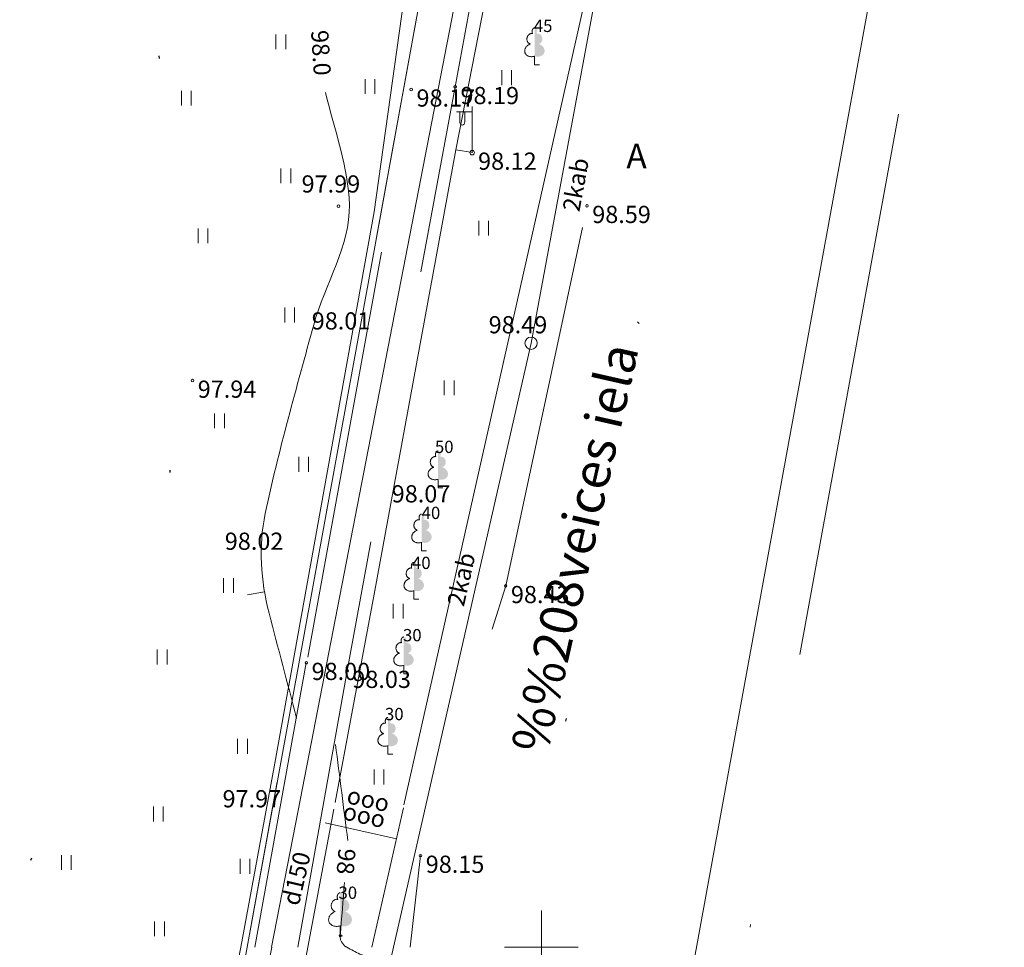
# Model space of a CAD drawing. Units: metres. Extents: x 0 to 553527, y 0 to 336807.
# Drawn here: x 551429 to 551469, y 335000 to 335038 of the extents above; entities that cross this region are included whole.
import ezdxf
from ezdxf.enums import TextEntityAlignment as Align

# ---------------------------------------------------------------- set-up
doc = ezdxf.new("R2010")
doc.units = ezdxf.units.M
doc.header["$MEASUREMENT"] = 0
for name, pattern in [('DGN Style 1', [16.788586987941194, 0.02793442094499366, -16.7606525669962]), ('DGN Style 2', [27.93442094499367, 16.7606525669962, -11.17376837799747]), ('DGN Style 4', [44.72300793293486, 22.34753675599493, -11.17376837799747, 0.02793442094499366, -11.17376837799747])]:
    doc.linetypes.add(name, pattern=pattern)
for name, color, linetype, lineweight in [('Level 1', 7, 'CONTINUOUS', 0), ('Level 18', 7, 'CONTINUOUS', 0), ('Level 23', 7, 'CONTINUOUS', 0), ('Level 25', 7, 'CONTINUOUS', 0), ('Level 29', 7, 'CONTINUOUS', 0), ('Level 30', 7, 'CONTINUOUS', 0), ('Level 32', 7, 'CONTINUOUS', 0), ('Level 37', 7, 'CONTINUOUS', 0), ('Level 43', 7, 'CONTINUOUS', 0), ('Level 44', 7, 'CONTINUOUS', 0), ('Level 45', 7, 'CONTINUOUS', 0), ('Level 46', 7, 'CONTINUOUS', 0), ('Level 56', 7, 'CONTINUOUS', 0), ('Level 58', 7, 'CONTINUOUS', 0), ('Level 61', 7, 'CONTINUOUS', 0), ('Level 9', 7, 'CONTINUOUS', 0)]:
    doc.layers.add(name, color=color, linetype=linetype, lineweight=lineweight)
doc.styles.add('Style-font001', font='font001.shx')
doc.styles.add('Style-font002', font='font002.shx')
doc.linetypes.add('apg_el_kab', pattern='A,2,-0.45,[19,dgnlstyle-jaun500.shx,S=0.0012,R=0,X=0,Y=0],-0.45,2', length=4.9)
doc.linetypes.add('el_kab_6_20kv', pattern='A,2,-0.45,[19,dgnlstyle-jaun500.shx,S=0.0012,R=0,X=0,Y=0],-0.5,[19,dgnlstyle-jaun500.shx,S=0.0012,R=0,X=0,Y=0],-0.45,2', length=5.4)
doc.linetypes.add('tel_kan', pattern='A,5,-0.5,[32,dgnlstyle-jaun500.shx,S=0.005904,R=0,X=0,Y=0],-0.5,5', length=11)
doc.linetypes.add('udensvads', pattern='A,7.5,-0.5,[74,dgnlstyle-jaun500.shx,S=0.007104,R=0,X=0,Y=0],-0.5,7.5', length=16)

# ---------------------------------------------------------------- blocks, each defined once
blk = doc.blocks.new('PKT')
at = {"layer": 'Level 58', "color": 254, "linetype": 'Continuous', "lineweight": 13}
blk.add_circle((1.663155853748322e-05, 9.1761932708323e-05), 0.05342884173628483, dxfattribs=at)
blk = doc.blocks.new('ELKST')
at = {"layer": 'Level 18', "color": 30, "linetype": 'Continuous', "lineweight": 13}
blk.add_circle((0.0003068281803280115, 0.000120447191875428), 0.25, dxfattribs=at)
blk = doc.blocks.new('APLAMP')
at = {"layer": 'Level 44', "color": 230, "linetype": 'Continuous', "lineweight": 0}
for p, q in [((-0.009000000078231096, 1.667000000015832), (-0.643999999971129, 1.662000000011176)), ((-0.5090000000782311, 1.663000000000466), (-0.5090000000782311, 1.271000000007916)), ((-0.2989999999990687, 1.665000000037253), (-0.2989999999990687, 1.271000000007916)), ((0, 0), (-0.001999999978579581, 1.883000000030734))]:
    blk.add_line(p, q, dxfattribs=at)
blk.add_circle((-0.000478195259347558, 0.0004551688325591385), 0.09070832376358853, dxfattribs=at)
at = {"layer": 'Level 44', "color": 230, "linetype": 'Continuous', "lineweight": 0, "extrusion": (0, 0, -1)}
blk.add_ellipse((-0.4039999999804422, 1.271000000007916), major_axis=(0, -0.1508683379660174), ratio=0.6959710792575373, start_param=4.71238898038469, end_param=7.853981633974483, dxfattribs=at)
blk = doc.blocks.new('LAPUKO_1')
at = {"layer": 'Level 1', "linetype": 'Continuous', "lineweight": 0}
h = blk.add_hatch(color=3, dxfattribs=at)
edge = h.paths.add_edge_path()
edge.add_ellipse((0.0004004397196695209, 1.350068431172986), major_axis=(-2.75410667655027e-17, -0.1499315361192787), ratio=0.7071067811865476, start_angle=57.04944999999998, end_angle=180, ccw=False)
edge.add_line((0.08936408685985953, 1.268518419004977), (0.09035936091095209, 1.267606086214073))
edge.add_ellipse((0.1290916748112068, 1.055203076801263), major_axis=(0.03873231390928331, -0.2124030094272178), ratio=0.86132284597957, start_angle=0, end_angle=180, ccw=False)
edge.add_ellipse((0.09035936137661338, 0.5929141737287864), major_axis=(-0.3068173883848489, 0.09511338992961674), ratio=0.8144450187643258, start_angle=90, end_angle=270, ccw=False)
edge.add_line((0.01289473474025726, 0.3430282800691202), (0.01099999994039536, 0.3439999999827705))
edge.add_line((0.01099999994039536, 0.3439999999827705), (0, 0.3439999999827705))
edge.add_line((0, 0.3439999999827705), (0, 1.49900000001071))
edge.add_line((0, 1.49900000001071), (-0.001000000047497451, 1.5))
edge.add_line((-0.001000000047497451, 1.5), (0.0004004397196695209, 1.499999967287295))
at = {"layer": 'Level 1', "color": 3, "linetype": 'Continuous', "lineweight": 0}
for p, q in [((0, 0), (0, 0.3439999999827705)), ((0, 0.3439999999827705), (0.01099999994039536, 0.3439999999827705)), ((0, 0.271999999997206), (0, 0.2960000000311993)), ((0, 0), (0.1999999999534339, 0))]:
    blk.add_line(p, q, dxfattribs=at)
blk.add_rational_spline([(-0.01209385541733354, 0.3430282800691202), (-0.3189112438121811, 0.2479148901766166), (-0.3963758704485372, 0.4978007838362828), (-0.4738404972013086, 0.747686677495949), (-0.1670231088064611, 0.8428000673884526), (-0.3499706740258262, 0.8761610941728577), (-0.3112383602419868, 1.088564103643876), (-0.2725060462253168, 1.300967113114893), (-0.0895584817044437, 1.267606086214073), (-0.1228531757369637, 1.343332893098705), (-0.09274780785199255, 1.421666430193), (-0.06264244008343667, 1.499999967287295), (0.0004004397196695209, 1.499999967287295)], [1, 0.7071067811865476, 1, 0.7071067811865476, 1, 0.7071067811865476, 1, 0.7071067811865476, 1, 0.8595167113278297, 1, 0.8595167113278297, 1], degree=2, knots=[0, 0, 0, 0.1666666666666667, 0.1666666666666667, 0.3333333333333333, 0.3333333333333333, 0.5, 0.5, 0.6666666666666666, 0.6666666666666666, 0.8333333333333333, 0.8333333333333333, 1, 1, 1], dxfattribs=at)
blk = doc.blocks.new('PKT_2')
at = {"layer": 'Level 58', "color": 254, "linetype": 'Continuous', "lineweight": 13}
blk.add_circle((0, 0), 0.05, dxfattribs=at)
blk = doc.blocks.new('LAPUKO_6')
at = {"layer": 'Level 1', "linetype": 'Continuous', "lineweight": 0}
h = blk.add_hatch(color=3, dxfattribs=at)
edge = h.paths.add_edge_path()
edge.add_ellipse((7.007131353020668e-05, 1.575818712066393), major_axis=(-3.214650459888724e-17, -0.1750032), ratio=0.7071067811865477, start_angle=57.04944999999998, end_angle=180, ccw=False)
edge.add_line((0.1039102863287553, 1.480631845770404), (0.1050719908671454, 1.479566952039022))
edge.add_ellipse((0.150281151290983, 1.231645752093755), major_axis=(0.04520916048066498, -0.2479211999123492), ratio=0.8613228459795701, start_angle=0, end_angle=180, ccw=False)
edge.add_ellipse((0.1050719913328066, 0.6920525520690717), major_axis=(-0.3581236221062583, 0.1110183223047123), ratio=0.814445018764326, start_angle=90, end_angle=270, ccw=False)
edge.add_line((0.01465367176569998, 0.4003805519896559), (0.01299999991897494, 0.4009999999543652))
edge.add_line((0.01299999991897494, 0.4009999999543652), (0, 0.4009999999543652))
edge.add_line((0, 0.4009999999543652), (0, 1.75))
edge.add_line((0, 1.75), (-0.001000000047497451, 1.75099999998929))
edge.add_line((-0.001000000047497451, 1.75099999998929), (7.007131353020668e-05, 1.750821912079118))
at = {"layer": 'Level 1', "color": 3, "linetype": 'Continuous', "lineweight": 0}
for p, q in [((0, 0), (0, 0.4009999999543652)), ((0, 0.4009999999543652), (0.01299999991897494, 0.4009999999543652)), ((0, 0.3179999999701977), (0, 0.3449999999720603)), ((0, 0), (0.08899999991990626, 0))]:
    blk.add_line(p, q, dxfattribs=at)
blk.add_rational_spline([(-0.01451352925505489, 0.4003805519896559), (-0.3726371512748301, 0.2893622296396643), (-0.4630554708419368, 0.5810342297772877), (-0.5534737904090434, 0.8727062299149111), (-0.1953501683892682, 0.9837245522066951), (-0.40889036282897, 1.02266423497349), (-0.3636812021723017, 1.27058543486055), (-0.3184720417484641, 1.518506634805817), (-0.1049318483565003, 1.479566952039022), (-0.1043509960873052, 1.480099398875609), (-0.1037701437016949, 1.480631845770404), (-0.1437941059703007, 1.5679568524356), (-0.108654496143572, 1.659389382170048), (-0.07351488608401269, 1.750821912079118), (7.007131353020668e-05, 1.750821912079118)], [1, 0.7071067811865476, 1, 0.7071067811865476, 1, 0.7071067811865476, 1, 0.7071067811865476, 1, 1, 1, 0.8595167113278297, 1, 0.8595167113278297, 1], degree=2, knots=[0, 0, 0, 0.125, 0.125, 0.25, 0.25, 0.375, 0.375, 0.5, 0.5, 0.75, 0.75, 0.875, 0.875, 1, 1, 1], dxfattribs=at)
blk = doc.blocks.new('PKT_9')
at = {"layer": 'Level 58', "color": 254, "linetype": 'Continuous', "lineweight": 13}
blk.add_circle((0, 0), 0.05, dxfattribs=at)
blk = doc.blocks.new('PKT_8')
at = {"layer": 'Level 58', "color": 254, "linetype": 'Continuous', "lineweight": 13}
blk.add_circle((1.663155853748322e-05, 9.1761932708323e-05), 0.05342884173628483, dxfattribs=at)
blk = doc.blocks.new('KRUSTS_2')
at = {"layer": 'Level 30', "color": 7, "linetype": 'Continuous', "lineweight": 0}
for p, q in [((0, 1.5), (0, 0)), ((-1.5, 0), (0, 0)), ((0, 0), (0, -1.5)), ((0, 0), (1.5, 0))]:
    blk.add_line(p, q, dxfattribs=at)

msp = doc.modelspace()

# ---------------------------------------------------------------- linework, layer by layer
at = {"layer": 'Level 18', "color": 30, "linetype": 'Continuous', "lineweight": 0}
for p, q in [((551449.578, 335024.583), (551455.1553333537, 335054.613)), ((551440.751, 334985.868), (551449.578, 335024.583))]:
    msp.add_line(p, q, dxfattribs=at)
at = {"layer": 'Level 23', "color": 92, "linetype": 'Continuous', "lineweight": 0}
for p, q in [((551439.1900673723, 335036.544021355), (551439.1900673723, 335037.144021355)), ((551439.5900673723, 335036.544021355), (551439.5900673723, 335037.144021355)), ((551448.3822902903, 335035.0898843962), (551448.3822902903, 335035.6898843963)), ((551448.7822902903, 335035.0898843962), (551448.7822902903, 335035.6898843963)), ((551442.8254097693, 335034.7263501566), (551442.8254097693, 335035.3263501566)), ((551443.2254097693, 335034.7263501566), (551443.2254097693, 335035.3263501566)), ((551435.3469911242, 335034.2589489912), (551435.3469911242, 335034.8589489912)), ((551435.7469911241, 335034.2589489912), (551435.7469911241, 335034.8589489912)), ((551439.3978012236, 335031.0910077596), (551439.3978012236, 335031.6910077597)), ((551439.7978012236, 335031.0910077596), (551439.7978012236, 335031.6910077597)), ((551436.0221261409, 335028.6501350074), (551436.0221261409, 335029.2501350074)), ((551436.4221261408, 335028.6501350074), (551436.4221261408, 335029.2501350074)), ((551447.4474879598, 335028.9617357843), (551447.4474879598, 335029.5617357842)), ((551447.8474879598, 335028.9617357843), (551447.8474879598, 335029.5617357842)), ((551439.553601612, 335025.4302603129), (551439.553601612, 335026.0302603129)), ((551439.953601612, 335025.4302603129), (551439.953601612, 335026.0302603129)), ((551446.0452844638, 335022.4700529325), (551446.0452844638, 335023.0700529325)), ((551446.4452844638, 335022.4700529325), (551446.4452844638, 335023.0700529325)), ((551436.6972611574, 335021.1197828994), (551436.6972611574, 335021.7197828994)), ((551437.0972611574, 335021.1197828994), (551437.0972611574, 335021.7197828994)), ((551440.124869703, 335019.3540451638), (551440.124869703, 335019.9540451638)), ((551440.524869703, 335019.3540451638), (551440.524869703, 335019.9540451638)), ((551437.060795397, 335014.4203661965), (551437.060795397, 335015.0203661965)), ((551437.460795397, 335014.4203661965), (551437.460795397, 335015.0203661965)), ((551443.9679459512, 335013.3816969401), (551443.9679459512, 335013.9816969401)), ((551444.3679459511, 335013.3816969401), (551444.3679459511, 335013.9816969401)), ((551434.3602553307, 335011.5120922789), (551434.3602553307, 335012.1120922788)), ((551434.7602553307, 335011.5120922789), (551434.7602553307, 335012.1120922788)), ((551437.6320634879, 335007.8767498819), (551437.6320634879, 335008.4767498819)), ((551438.0320634879, 335007.8767498819), (551438.0320634879, 335008.4767498819)), ((551443.1889440089, 335006.6303467744), (551443.1889440089, 335007.2303467743)), ((551443.5889440089, 335006.6303467744), (551443.5889440089, 335007.2303467743)), ((551434.2044549423, 335005.1242763528), (551434.2044549423, 335005.7242763528)), ((551434.6044549423, 335005.1242763528), (551434.6044549423, 335005.7242763528)), ((551430.4652456196, 335003.1508047658), (551430.4652456196, 335003.7508047658)), ((551430.8652456197, 335003.1508047658), (551430.8652456197, 335003.7508047658)), ((551437.7359304136, 335002.9950043774), (551437.7359304136, 335003.5950043774)), ((551438.1359304136, 335002.9950043774), (551438.1359304136, 335003.5950043774)), ((551434.256388405, 335000.4502646995), (551434.256388405, 335001.0502646995)), ((551434.656388405, 335000.4502646995), (551434.656388405, 335001.0502646995))]:
    msp.add_line(p, q, dxfattribs=at)
at = {"layer": 'Level 25', "color": 214, "linetype": 'DGN Style 1', "lineweight": 30, "flags": 128}
msp.add_lwpolyline([(551075.635706816, 335598.6220859199), (551075.2023495659, 335595.0933197407), (551071.2402261371, 335596.8473848004), (551065.2351328145, 335592.0804550495), (551065.7923064213, 335589.5215836682), (551069.0734398862, 335587.6643383108), (551069.3829807792, 335587.1690728821), (551047.9394283516, 335572.3161728295), (551043.6118596207, 335566.4206444136), (551048.629330613, 335555.6330817803), (551051.7652499831, 335548.9222143283), (551055.9046635516, 335540.956979128), (551061.2984448682, 335525.6536926018), (551062.4900942289, 335522.9568019434), (551062.6155310037, 335521.5769974206), (551068.5110594195, 335507.9043889667), (551071.7724155645, 335499.1865331177), (551075.8491107458, 335498.2457573066), (551075.9745475206, 335492.3502288908), (551078.8595933411, 335485.5139246639), (551081.1174552876, 335482.1271317442), (551083.3753172341, 335475.5417010668), (551079.4867772151, 335467.9527761911), (551071.3961052401, 335456.2244377467), (551067.5702836087, 335444.6215360773), (551069.8908639426, 335437.9733870125), (551075.7863923584, 335424.4889337209), (551074.3758356132, 335420.9737990909), (551084.593813738, 335400.5854857467), (551092.0444135489, 335385.8555642817), (551103.1774937258, 335364.7027119452), (551100.8652386122, 335358.1085029173), (551090.5885492179, 335355.1967742557), (551095.7935579399, 335346.6867741476), (551099.3685060219, 335344.1780386515), (551100.2465634454, 335342.8609525161), (551101.8145231305, 335342.2337686421), (551104.5114137889, 335338.4706653979), (551110.8850107718, 335333.8583705826), (551108.5727556582, 335329.947519341), (551109.6575173165, 335328.7771186045), (551111.3988452415, 335328.8056649638), (551112.1981433056, 335325.9510290209), (551111.1357720932, 335325.4355553205), (551111.3417525227, 335325.2754318479), (551113.0830804479, 335325.2944627542), (551113.6254612769, 335323.4389493912), (551110.2396931715, 335322.2579622541), (551107.5450867187, 335320.955416121), (551106.2319541851, 335320.0704789787), (551104.6007287705, 335317.3746000971), (551103.9774229701, 335315.5691626063), (551102.4963818003, 335314.5316444541), (551101.835814833, 335312.6484255273), (551101.5218048869, 335309.1848005839), (551099.466467008, 335305.331042061), (551100.2372187126, 335302.8475087908), (551099.8946623994, 335302.3336743211), (551102.1212784348, 335301.1347272251), (551101.0079704172, 335290.9436769091), (551102.8920301393, 335283.4930770983), (551101.6930830434, 335279.2967622624), (551102.3794283748, 335273.0620825979), (551102.1299437025, 335272.188886245), (551100.1340663244, 335272.0017727407), (551099.9569453091, 335270.574238926), (551102.8783977192, 335268.1347603208), (551104.1769157227, 335263.5849108387), (551103.4058646093, 335259.5997742568), (551104.866817984, 335245.0829865548), (551102.7207519829, 335238.2756437638), (551104.1766163139, 335233.5654944582), (551105.2739544745, 335222.0291418362), (551116.6600470546, 335218.6492664343), (551117.7124860907, 335206.824804325), (551110.7168619108, 335201.624517324), (551108.6298483846, 335198.4534723613), (551111.5835764109, 335187.8189935003), (551118.2696596977, 335183.5473291781), (551122.0460585912, 335179.1518484987), (551118.7649251263, 335173.2086633547), (551129.0098384928, 335170.5592969817), (551138.4617287249, 335168.4300250064), (551143.1876738409, 335168.793559246), (551144.7456777253, 335166.7681541963), (551158.6119122965, 335164.967794152), (551162.8358339387, 335164.8639272265), (551165.0516616855, 335163.5569350789), (551172.0107457025, 335162.6221327483), (551175.6980215622, 335162.8298665996), (551179.2814304964, 335161.4276631036), (551198.3894464141, 335159.6089278899), (551215.5309875403, 335155.9746495081), (551221.6072026895, 335155.9227160453), (551232.0458287149, 335153.222175979), (551242.4844547404, 335151.7680390202), (551249.028071055, 335150.9371036152), (551263.3097733287, 335147.9768962348), (551303.6620739349, 335141.8487476229), (551318.5669777625, 335139.6675421846), (551321.2155843659, 335141.5890803088), (551322.3581205478, 335141.3294129947), (551328.2266018457, 335138.3172721515), (551333.8354158297, 335138.8885402425), (551339.4442298135, 335137.4344032837), (551351.4927931863, 335135.8244659365), (551364.1126246501, 335133.6432604984), (551368.0076343612, 335133.9029278124), (551371.2794425184, 335133.9029278124), (551390.2351564454, 335130.0079181014), (551394.8572346359, 335128.0863799772), (551406.1267960664, 335126.8919103325), (551406.230662992, 335125.645507225), (551408.1522011161, 335125.3339064482), (551409.1908703725, 335127.4112449607), (551424.6151088281, 335126.7880434069), (551450.9973079375, 335121.8024309766), (551452.0879106574, 335124.5981823911), (551457.5928577158, 335123.8711139117), (551462.3707362945, 335122.9363115811), (551467.4890000001, 335123.63), (551472.3826307454, 335123.2594877345), (551470.8564833186, 335118.513796421), (551471.0446384808, 335115.858718021), (551470.1665810571, 335110.2767815421), (551470.5428913815, 335104.7575634507), (551470.020238153, 335101.8620645655), (551468.0341558853, 335094.1895151733), (551465.6508571642, 335081.3949641431), (551466.4661962003, 335078.57263671), (551464.7100813531, 335071.9872060327), (551463.5184319924, 335064.8373098688), (551463.1212155389, 335063.6352074436), (551462.4731255359, 335061.0846596892), (551460.9678842381, 335058.4922996765), (551460.6961045595, 335054.833727078), (551459.3163000366, 335052.8267386811), (551457.2465932522, 335044.547911544), (551456.0549438916, 335040.7220899123), (551454.3615474316, 335039.4677221644), (551455.051449693, 335032.8822914871), (551454.4869842065, 335029.2446250176), (551453.3015890766, 335026.2013059594), (551454.6751393686, 335024.5407459625), (551450.5984441874, 335007.6067813637), (551449.1559212771, 335002.0248448848), (551449.0316935595, 334998.8779839414), (551449.3724833417, 334994.7985297723), (551448.9515077273, 334990.2880767612), (551447.2116512677, 334986.4079664215), (551446.6461650771, 334984.7151614854), (551446.5258863302, 334983.1114448592), (551446.0247248845, 334981.4676353174), (551443.6367031857, 334974.9932199142), (551442.5566876805, 334974.3912357047), (551441.8550616566, 334971.8252891028), (551440.9329245966, 334970.0411543563), (551438.3669779947, 334970.522269344), (551434.9815657241, 334966.4635192274), (551432.5334587685, 334965.0997025031), (551431.9521114915, 334963.6363110818), (551418.2984746749, 334948.0870317183), (551415.977894341, 334945.703732997), (551407.1973201046, 334938.9301471575), (551395.9707287595, 334929.6478258219), (551394.3400506871, 334928.8324867857), (551394.8417977863, 334927.640837425), (551396.4097574713, 334927.3272454879), (551395.0926713358, 334925.3202570911), (551392.3957806776, 334925.0066651541), (551390.451510668, 334925.0693835415), (551387.942775172, 334923.6895790186), (551384.7441374145, 334920.6163780359), (551373.7057012315, 334912.5884244483), (551372.3258967088, 334909.9542521774), (551368.6882302393, 334907.0692063568), (551359.7822192281, 334900.7346492291), (551354.7020298485, 334896.9715459849), (551351.9066053892, 334894.5161244945), (551344.5416510893, 334889.9052743376), (551340.0259271964, 334888.2955023941), (551339.5868984846, 334887.4592572288), (551336.9736323429, 334885.5986117359), (551334.5903336215, 334883.0689701106), (551333.7540884562, 334882.1491004287), (551328.1930581065, 334878.3650910554), (551316.8201238574, 334869.9399210143), (551312.9943022258, 334866.7412832567), (551303.6492625027, 334860.1558525794), (551291.6073321212, 334850.8735312438), (551282.3877291731, 334845.291594765), (551281.0079246502, 334843.0337328185), (551277.3075397934, 334839.5215031239), (551270.7384976484, 334836.5217220013), (551269.6760353836, 334835.6430189332), (551267.8117148057, 334833.083754484), (551265.704638124, 334830.9918024371), (551257.1670456997, 334825.0351016665), (551254.1644548418, 334821.8349178763), (551247.8298977141, 334815.8139526857), (551245.1330070557, 334812.8661884777), (551238.7042580409, 334805.3294336228), (551234.9726282965, 334800.4479477719), (551234.3942696082, 334799.4357750216), (551226.6310827719, 334789.9739770757), (551222.9477421889, 334784.7818143503), (551219.359426238, 334782.7370756519), (551216.9338048409, 334779.6098282309), (551215.718083364, 334777.1794260454), (551208.7563423621, 334767.5207943854), (551208.4140602645, 334766.3691428364), (551207.5214123968, 334762.5572111977), (551205.8449347267, 334760.9452134381), (551204.2544302706, 334760.7517737069), (551201.3459854344, 334757.3714402152), (551195.3437697615, 334749.73058284), (551184.3382644146, 334735.8183411083), (551180.6296697166, 334731.107423519), (551178.4006428593, 334727.5691816097), (551168.7220737675, 334714.9299320527), (551161.4652560342, 334706.5104197655), (551159.6009354563, 334704.1248912841), (551159.8014000345, 334703.6437762963), (551158.598612564, 334701.9698970676), (551157.6163361305, 334697.3592117673), (551158.2778692388, 334694.0515462259), (551159.2000062988, 334692.187225648), (551161.0643268768, 334689.1301408295), (551158.8391700579, 334682.1439502768), (551150.9007727586, 334678.0143799646), (551150.1791002768, 334677.1624055069), (551140.1358249057, 334662.0072833899), (551130.3932464019, 334649.7388511999), (551122.0940128616, 334642.1612901413), (551113.9250245965, 334629.4921150641), (551102.3081589866, 334613.8957846056), (551095.5725491568, 334606.2580841735), (551089.3781936882, 334598.4399656211), (551088.4111605495, 334594.9690365706), (551095.2357765099, 334590.1162942663), (551102.5583947665, 334583.2610771749), (551107.2324064198, 334584.5074802824), (551115.8014277841, 334581.7030732905), (551119.886557797, 334578.3607391344), (551099.6836697162, 334568.2090391536), (551080.4573362375, 334559.3009298888), (551075.7191529854, 334557.0036289181), (551067.6071742929, 334552.1529329495), (551059.5055540941, 334548.5695240154), (551054.352811386, 334546.2471931555), (551037.9693747833, 334538.4575223781), (551015.4044574992, 334524.5366268599), (550994.2467065491, 334510.2639397582), (550979.4212041018, 334500.4640313609), (550968.6161768945, 334492.624104643), (550951.9814605893, 334480.5626789232), (550932.0801081517, 334465.837688357), (550900.8139741911, 334439.4533195949), (550872.0745151958, 334415.7325156794), (550850.0624132572, 334394.7757884912), (550815.8381177774, 334358.0386959864), (550792.9214089098, 334330.19690495), (550776.7389960692, 334307.2801960824), (550758.4049487876, 334280.0414763318), (550749.8520679021, 334265.4672535872), (550732.51376843, 334235.5649689902), (550706.0791437273, 334184.1531418596), (550692.0074803876, 334152.4918993452), (550670.2717861219, 334097.285748707), (550662.9344188089, 334074.0298854616), (550656.9037059491, 334051.8688132386), (550648.1213020649, 334011.8886178546), (550642.7569051345, 334002.4802909305), (550640.0428379113, 333996.2964362734), (550623.910681011, 333942.0200205344), (550618.4830394372, 333929.1544997666), (550583.9069523739, 333819.9985970025), (550581.092619706, 333813.9678841426), (550579.283405848, 333808.2839783382), (550569.6171993734, 333807.6088433216), (550564.4503485728, 333791.9989967215), (550552.97507516, 333749.0314545861), (550552.3135420518, 333746.7060654783), (550551.2310333292, 333743.2380282743), (550532.2269913094, 333723.2617330499), (550504.8435299175, 333713.1382718474), (550489.989104668, 333710.6725575346), (550486.6814391266, 333709.7704669324), (550482.5518688147, 333708.9485621616), (550480.6073624055, 333709.3494913181), (550478.9095060397, 333709.1215119931), (550478.7856896825, 333708.0071647786), (550476.2474543606, 333706.026103064), (550477.671342468, 333694.7588145619), (550464.8563495014, 333695.1302636334), (550454.1462346066, 333696.1827026693), (550443.3123033547, 333695.0064472762), (550441.4550579973, 333695.8112535978), (550436.3166791749, 333703.9831331708), (550432.1630604303, 333705.9935715772), (550424.3970946585, 333703.3355539698), (550418.4833895996, 333701.691744428), (550404.771612446, 333698.0232426457), (550392.0822046417, 333691.5883296833), (550382.6603694631, 333687.1981554193), (550380.6021443198, 333684.6354922284), (550377.5869367956, 333684.4440504808), (550353.1521014125, 333670.8270722593), (550343.6499625322, 333663.8239855932), (550340.0215536655, 333662.9419414488), (550326.6222235411, 333655.3983489582), (550304.796224725, 333642.0393324414), (550296.7612976753, 333634.9771327804), (550290.8676390742, 333633.41350907), (550255.2851764316, 333611.8836133642), (550249.2712390835, 333608.6862033408), (550237.7846187488, 333602.6722659928), (550213.0071968748, 333597.8611161143), (550197.1304022761, 333593.8919174646), (550194.6045485898, 333601.1086422823), (550189.372423097, 333607.7841127386), (550180.5920745688, 333621.9469351932), (550180.5920745688, 333630.9678412153), (550190.5752105666, 333621.8867958197), (550199.6562559621, 333624.3525101324), (550211.5638519113, 333623.9916738915), (550224.1931203421, 333628.4419875291), (550226.7189740284, 333630.8475624683), (550232.0713782683, 333634.6964823711), (550236.7622493997, 333641.1313953335), (550246.2642704096, 333646.1831027059), (550258.7732600935, 333649.1299320064), (550258.2921451058, 333659.8948798594), (550273.0864309819, 333661.9997579312), (550294.0167095055, 333670.2512385551), (550309.6845787667, 333670.9949665263), (550321.587, 333675.931), (550326.1457578639, 333681.1344578681), (550333.0376370642, 333683.4648055114), (550338.6864764305, 333679.9320046779), (550341.4169722073, 333677.6637273355), (550347.1188866536, 333681.1840397328), (550357.8285694396, 333685.6959894251), (550365.8608315293, 333690.6045940355), (550368.2407610372, 333692.2407955722), (550368.5878340905, 333695.265289322), (550369.351, 333696.675), (550372.897, 333698.02), (550374.883, 333703.382002), (550379.446262471, 333704.1404431125), (550379.8759719656, 333704.975071169), (550380.3056814601, 333704.8759074396), (550383.9416848752, 333704.8593801513), (550393.1804390069, 333709.0738386552), (550398.6840259943, 333708.8259293314), (550398.9119071054, 333713.427508509), (550411.843339346, 333715.6087139472), (550434.5901960583, 333718.9843890301), (550450.2491653357, 333724.6177532547), (550484.7581432024, 333719.0645844025), (550484.7085613376, 333723.8244434187), (550485.3896411182, 333724.7762134362), (550490.515, 333723.659), (550503.3017606192, 333729.1792848118), (550505.6035187717, 333734.1108501754), (550506.1279269102, 333736.1951186738), (550502.3101233244, 333742.2193152411), (550503.1530150252, 333745.5908820442), (550533.645861847, 333784.9836735888), (550542.1243607193, 333804.3206008416), (550547.380038383, 333824.9466565779), (550551.1978419686, 333830.9460622129), (550559.0317765994, 333845.0273118021), (550573.2248967219, 333848.9620849351), (550581.280673611, 333875.9656255455), (550582.5035075383, 333877.4791331114), (550586.3273764249, 333892.5557228), (550589.5398142354, 333905.6243599002), (550592.606922283, 333908.0299348395), (550604.339242961, 333949.1085571658), (550605.5368875813, 333958.6672873098), (550610.889291821, 333975.9272874987), (550613.0543092664, 333980.4377405097), (550619.9502907587, 334005.5759986244), (550620.3311734574, 334006.6384608892), (550622.115308204, 334013.9754644538), (550620.6920096983, 334014.1959754899), (550620.9526136501, 334015.3787165016), (550623.0574917219, 334018.9469859949), (550625.0019981312, 334024.9007839694), (550624.4807902277, 334025.2215272947), (550622.7968877702, 334025.6825958246), (550623.2178633845, 334027.2261730773), (550625.3026949986, 334029.1706794865), (550627.4677124437, 334034.1321777987), (550631.1963535995, 334039.5146517251), (550637.0795290956, 334060.3408245386), (550645.2857229353, 334083.6337901299), (550669.8172394097, 334128.2322715883), (550686.9393591707, 334174.5184414916), (550710.2705992847, 334222.4980078549), (550716.868983045, 334237.9102343169), (550729.6505809922, 334261.8224367565), (550788.5431467635, 334347.8093458858), (550810.1039699778, 334373.9752406366), (550859.0886347444, 334424.601144171), (550899.5158663196, 334463.7189013552), (550922.6967690272, 334485.289736944), (550921.5716470672, 334490.0313223464), (550925.8712202711, 334495.7774809273), (550927.966, 334503.959), (550942.3864033254, 334513.7794322856), (550992.4141476139, 334546.6490666856), (551022.7924405312, 334566.8610790367), (551038.6456131976, 334577.453184917), (551047.3704349502, 334583.0619989009), (551052.0857944156, 334586.3096157721), (551062.292257909, 334592.7790670415), (551071.003, 334599.516), (551068.2391246071, 334601.9478140507), (551075.325626752, 334614.3668763663), (551080.076637257, 334620.6815105818), (551081.8607720035, 334622.7863886536), (551082.702, 334623.549), (551085.9396866661, 334623.7345558611), (551086.6148216827, 334622.3842858279), (551093.5278104589, 334632.22827029), (551094.6103191816, 334637.8613249392), (551099.4816084334, 334643.3841240705), (551100.2433738308, 334644.2761914438), (551106.2172182632, 334648.9770858042), (551106.3976363837, 334652.5253088396), (551111.68990125, 334661.967190476), (551120.470249778, 334672.7922777025), (551127.0254414874, 334677.8439850748), (551136.5876018709, 334694.0816159145), (551144.8986294777, 334701.9633325127), (551139.8633577107, 334705.9915499264), (551139.479, 334706.799), (551140.2809089938, 334708.1895116428), (551140.403408704, 334708.9544049806), (551140.7171721831, 334711.6924291153), (551136.2668585456, 334714.4588402954), (551135.7857435577, 334716.9846939815), (551139.9954997014, 334726.0657393771), (551160.2023291908, 334741.3411402411), (551169.7043502007, 334754.2109661659), (551174.2148032117, 334758.120025442), (551180.3490193068, 334768.1633008133), (551185.3405873057, 334772.3730569569), (551188.5279741001, 334773.1548688121), (551190.7531309188, 334775.6205831248), (551193.8202389664, 334781.7547992198), (551196.2859532791, 334783.9799560385), (551197.4887407487, 334789.8736146396), (551202.6607268681, 334798.3532663004), (551206.5701726127, 334801.6013611866), (551206.581120782, 334808.9898732946), (551214.3596913064, 334814.5085772657), (551223.8069284952, 334826.2168951994), (551234.0782251351, 334837.5766287728), (551235.890528489, 334838.9937463301), (551237.147, 334840.632), (551248.9079050744, 334852.5388418062), (551253.1332529054, 334855.2696148403), (551264.657, 334861.267), (551291.5467208722, 334878.7596086436), (551295.1550832811, 334877.797378668), (551305.0179405318, 334882.1073671007), (551309.4548898641, 334883.1865347471), (551311.4862642572, 334884.5797635661), (551311.7802789719, 334885.0341499435), (551312.1812081285, 334885.3148003531), (551312.4351299277, 334885.6288615257), (551312.8627876946, 334885.8527136381), (551314.7672011881, 334887.1256637101), (551317.7140304886, 334890.7340261189), (551315.6692917902, 334892.8389041908), (551317.4133336212, 334896.2668484791), (551317.2329155008, 334899.5143746471), (551321.9037401745, 334904.706407224), (551328.7596287513, 334910.6401587407), (551331.2854824375, 334910.8005304034), (551333.7111038344, 334912.9054084751), (551339.0434616164, 334915.9925629804), (551342.8322421457, 334917.5762331487), (551346.4606510124, 334920.0419474614), (551348.0643676384, 334923.8507744485), (551366.778542408, 334932.1414247803), (551368.3884797551, 334934.4784306069), (551374.9320960697, 334941.2817142355), (551386.6171252028, 334947.8772640128), (551403.1102940068, 334968.6008891184), (551409.4666679617, 334974.127290678), (551416.2624171651, 334977.8759782916), (551419.5700827065, 334980.1211815682), (551421.6549143204, 334986.9770701451), (551424.6618829946, 334988.4003686508), (551425.5038342233, 334993.0511468666), (551427.3080154276, 335000.6086614673), (551428.7313139334, 335002.3326568404), (551430.0944730655, 335005.7505778998), (551434.1238110887, 335015.1323201628), (551434.905622944, 335018.6204038247), (551434.3643685826, 335039.4286270489), (551436.3489679076, 335043.2174075782), (551436.8300828952, 335051.2760836246), (551439.1755184612, 335058.0116934544), (551439.536354702, 335062.5221464654), (551444.8486660263, 335065.0981162961), (551445.7307101706, 335066.040299814), (551446.6728936882, 335070.9917748971), (551449.0584221696, 335075.5423208239), (551450.0006056875, 335078.6695682448), (551447.9959599047, 335082.819185015), (551448.1881448244, 335093.7215649494), (551448.6931413685, 335101.9277587893), (551444.1940243089, 335103.4179851406), (551435.1056683165, 335106.4820594466), (551430.8471243659, 335107.209127926), (551429.3929874069, 335108.5593979592), (551423.7841734232, 335108.8190652732), (551419.5775629351, 335107.5726621656), (551408.5676688189, 335108.2218304508), (551394.7014342475, 335109.000832393), (551378.7578611637, 335110.403035889), (551373.5125814195, 335111.9610397734), (551359.2828126086, 335114.4019125256), (551346.8187815334, 335116.6869848894), (551344.2740418555, 335117.9853214597), (551331.861944243, 335120.3742607491), (551327.4038500321, 335124.377673513), (551316.1261050105, 335127.6968790059), (551294.8853187198, 335132.4228241219), (551270.5509345841, 335136.8905866457), (551252.3994300228, 335139.3993007851), (551250.0566599455, 335136.7341311558), (551249.282901021, 335136.1967985694), (551248.6525093897, 335134.6998301548), (551247.6778010223, 335135.175297651), (551239.680047749, 335135.4868984279), (551234.0193003023, 335134.655963023), (551229.6049559631, 335134.344362246), (551225.1906116239, 335136.5775011471), (551205.9232969199, 335138.239371957), (551199.2238802171, 335141.043778949), (551191.6069723376, 335142.1516928223), (551186.2405145136, 335143.8741526723), (551183.3841740589, 335143.5106184326), (551176.6328238931, 335144.4973542261), (551161.8317869911, 335145.068622317), (551149.8351570813, 335150.6774363009), (551146.9268831637, 335153.8453775325), (551145.992080833, 335155.0398471772), (551141.7162257279, 335156.3208725932), (551140.6256230088, 335155.3687591083), (551138.150127948, 335155.472626034), (551133.4068716777, 335156.4420506731), (551130.8621319998, 335156.5978510616), (551118.7270128559, 335158.0260212889), (551110.3137918802, 335158.285688603), (551101.5197255105, 335160.6919390467), (551092.102457587, 335162.630788325), (551091.981279507, 335164.2926591351), (551089.8520075317, 335164.6100302966), (551086.874488997, 335165.3948026237), (551086.3897766775, 335165.6429291682), (551086.8225555343, 335167.9972461491), (551086.9091113056, 335171.0786316094), (551087.5055424077, 335173.8893300732), (551088.7615822225, 335179.8269728343), (551086.5920589061, 335181.1971980868), (551086.528265912, 335181.9760032232), (551089.8520075319, 335182.0279366859), (551090.7348763997, 335180.4006881844), (551091.7562345017, 335180.314132413), (551093.301, 335180.616), (551094.6818195735, 335181.0238897382), (551094.1358863462, 335183.9635879799), (551095.6594171411, 335190.6390584362), (551094.5769084187, 335203.3284662407), (551093.0533776238, 335207.0771538542), (551092.0109618168, 335219.957003008), (551093.1536099127, 335234.2701738963), (551092.1713334793, 335246.4985131706), (551091.7704043228, 335248.422973122), (551091.9909153589, 335251.9912426152), (551090.2669199858, 335252.2217768802), (551092.431937431, 335260.460871047), (551089.6053868774, 335260.581149794), (551088.8837143957, 335266.5950871421), (551091.2892893348, 335268.6398258404), (551091.7704043227, 335270.8048432856), (551088.8837143957, 335271.5866551409), (551087.801205673, 335284.6368991861), (551089.1242718896, 335287.9445647275), (551089.6053868774, 335302.6787112302), (551088.8387856487, 335304.107957811), (551076.0442346185, 335312.3867849482), (551066.15103122, 335316.8114639982), (551057.6677471099, 335325.2440543656), (551058.7339596957, 335337.5995766839), (551053.779207091, 335340.9863696037), (551051.6467819193, 335347.3836451189), (551045.0285595704, 335357.2092925953), (551042.3644605833, 335361.1189719603), (551030.1343750401, 335384.5129304614), (551021.730111128, 335394.736027608), (551015.7718643247, 335416.9383367487), (551015.8973010995, 335428.98026713), (551017.4652607846, 335431.8025945631), (551024.2388466242, 335440.8967607365), (551023.2353524258, 335453.5658749919), (551025.6186511471, 335457.5798517857), (551030.573403752, 335460.9666447054), (551031.6396163378, 335464.2280008504), (551030.238905686, 335476.771678331), (551029.3190360038, 335483.0435170713), (551027.7510763188, 335493.6429245424), (551025.6813695343, 335501.2945678055), (551022.9415288123, 335510.7331083918), (551026.0521209419, 335523.9933296501), (551019.5373005205, 335538.1557528143), (551020.1556607762, 335543.0491776119), (551017.8650581687, 335548.6209136844), (551014.2743838108, 335555.9879869358), (551014.0784678648, 335561.8805300367), (551014.0157494772, 335566.270817155), (551012.5512728401, 335570.268140129), (551014.366, 335570.513), (551018.691994836, 335571.2964871895), (551033.5868541347, 335581.4198331199), (551034.1572271654, 335582.4640513098), (551042.1433822027, 335588.0976955608), (551044.495892989, 335589.5834918468), (551070.1258789221, 335599.9840658487)], close=True, dxfattribs=at)
at = {"layer": 'Level 29', "color": 4, "linetype": 'DGN Style 4', "lineweight": 13}
for p, q in [((551435.238, 334984.75), (551450.789, 335070.014)), ((551452.475, 334967.847), (551469.231, 335059.664))]:
    msp.add_line(p, q, dxfattribs=at)
at = {"layer": 'Level 32', "color": 32, "linetype": 'Continuous', "lineweight": 0}
msp.add_line((551438.038320745, 335014.3429965461), (551438.7284388319, 335014.4602016064), dxfattribs=at)
msp.add_open_spline([(551440.0335409414, 335009.3256270487), (551439.6604013796, 335010.7501051002), (551439.287261818, 335012.1745831518), (551438.9141222563, 335013.5990612034), (551438.5717124986, 335014.9062267648), (551438.4789668642, 335016.331013828), (551438.7583218679, 335017.6498713028), (551439.3051687096, 335020.2315792902), (551440.0381634183, 335022.7903623102), (551440.7317934547, 335025.3360237993), (551441.1770297752, 335026.970066293), (551442.2261538698, 335028.5678071128), (551442.1859304137, 335030.2177693038), (551442.1490762162, 335031.7295248386), (551441.5721422895, 335033.2670609462), (551441.216697636, 335034.7830663768)], degree=3, knots=[0, 0, 0, 0, 0.1688197823261018, 0.1688197823261018, 0.1688197823261018, 0.3237364588468019, 0.3237364588468019, 0.3237364588468019, 0.6269910779157145, 0.6269910779157145, 0.6269910779157145, 0.8216481193527567, 0.8216481193527567, 0.8216481193527567, 1, 1, 1, 1], dxfattribs=at)
at = {"layer": 'Level 32', "color": 32, "linetype": 'Continuous', "lineweight": 13}
msp.add_open_spline([(551442.1189166235, 335004.3497527695), (551441.9528799781, 335005.6526710874), (551441.7868433326, 335006.9555894051), (551441.6208066872, 335008.2585077229)], degree=3, dxfattribs=at)
for points, knots in [([(551442.0849293561, 335000.0000000001), (551442.070106089, 335000.0082788049), (551442.0553258421, 335000.0165966185), (551442.0405544603, 335000.0250050661), (551441.9643605823, 335000.0683775981), (551441.9120503651, 335000.14177681), (551441.8650424208, 335000.2205162816), (551441.8426467318, 335000.2580296156), (551441.8274561261, 335000.2961324106), (551441.8212054812, 335000.3377617725), (551441.8145394648, 335000.3821575137), (551441.8095014023, 335000.4266408678), (551441.813, 335000.471), (551441.8699017393, 335001.1924638406), (551441.9268034841, 335001.9139276811), (551441.9837052218, 335002.635391522)], [0, 0, 0, 0, 0.01856610964132355, 0.01856610964132355, 0.01856610964132355, 0.1143339876458535, 0.1143339876458535, 0.1143339876458535, 0.1599600545100631, 0.1599600545100631, 0.1599600545100631, 0.2086180921167605, 0.2086180921167605, 0.2086180921167605, 1, 1, 1, 1]), ([(551440.6753740044, 334989.8296771142), (551440.7928804567, 334990.103990113), (551440.9103869139, 334990.3783031098), (551441.0278933684, 334990.6526161077), (551441.4784271365, 334991.7043648743), (551441.9232833423, 334992.7582706811), (551442.3669720145, 334993.8131973327), (551442.5167174666, 334994.1692363262), (551442.6443343947, 334994.5339307535), (551442.7579122288, 334994.9037314982), (551442.8717706403, 334995.274445781), (551442.9731298015, 334995.6478365806), (551443.0584841152, 334996.0255134129), (551443.1439627922, 334996.4037405298), (551443.2290867349, 334996.7818869237), (551443.3096028931, 334997.161123661), (551443.3497593034, 334997.3502631621), (551443.3893058329, 334997.5395281392), (551443.4294033631, 334997.7286708273), (551443.4693361914, 334997.9170366056), (551443.5118074624, 334998.1047747782), (551443.552183752, 334998.2931427351), (551443.5645261281, 334998.3507237611), (551443.5729612892, 334998.4088112169), (551443.5796362194, 334998.46758034), (551443.5863839681, 334998.5269905906), (551443.587900167, 334998.5865096939), (551443.5870397046, 334998.6459377423), (551443.586178883, 334998.7053905973), (551443.5816338832, 334998.7648111217), (551443.5770151982, 334998.8242416761), (551443.5724624118, 334998.8828242871), (551443.5639481024, 334998.9405930413), (551443.552183752, 334998.9985190283), (551443.5341527548, 334999.0873010919), (551443.4946319102, 334999.1673960803), (551443.4362183295, 334999.2421357158), (551443.3730066086, 334999.3230145271), (551443.3020810623, 334999.3883207798), (551443.2150470291, 334999.432741905), (551443.0143768514, 334999.5351615534), (551442.8088333963, 334999.6239039653), (551442.6095370342, 334999.7269114964), (551442.4344439683, 334999.8174094072), (551442.2570721816, 334999.9039046293), (551442.0849293562, 335000.0000000001)], [0, 0, 0, 0, 0.07781835801164669, 0.07781835801164669, 0.07781835801164669, 0.3761832284156167, 0.3761832284156167, 0.3761832284156167, 0.4768817253270786, 0.4768817253270786, 0.4768817253270786, 0.5778289830246898, 0.5778289830246898, 0.5778289830246898, 0.6789233233863798, 0.6789233233863798, 0.6789233233863798, 0.7293428403118278, 0.7293428403118278, 0.7293428403118278, 0.7795552574203216, 0.7795552574203216, 0.7795552574203216, 0.7949043780799242, 0.7949043780799242, 0.7949043780799242, 0.8104209462624128, 0.8104209462624128, 0.8104209462624128, 0.8259439914466447, 0.8259439914466447, 0.8259439914466447, 0.8412455569168215, 0.8412455569168215, 0.8412455569168215, 0.8646979766197308, 0.8646979766197308, 0.8646979766197308, 0.8900767975627418, 0.8900767975627418, 0.8900767975627418, 0.9485915224017506, 0.9485915224017506, 0.9485915224017506, 1, 1, 1, 1])]:
    msp.add_open_spline(points, degree=3, knots=knots, dxfattribs=at)
at = {"layer": 'Level 37', "color": 212, "linetype": 'DGN Style 2', "lineweight": 0, "flags": 128}
for points in [[(551440.49, 335011.801), (551444.701, 335034.911), (551448.446, 335055.395), (551452.3200000001, 335076.398), (551452.478, 335077.52)], [(551440.0899012104, 335000), (551442.089, 335011.254), (551446.492, 335035.012), (551450.108, 335054.774), (551454.31, 335077.291)], [(551457.6990102499, 335056.5681082167), (551455.599, 335046.9), (551451.855, 335030.174), (551448.545, 335014.705), (551445.078, 335003.730002)], [(551440.431, 335011.578), (551438.3373849719, 335000)]]:
    msp.add_lwpolyline(points, dxfattribs=at)
at = {"layer": 'Level 37', "color": 212, "linetype": 'DGN Style 2', "lineweight": 13, "flags": 128}
msp.add_lwpolyline([(551444.6550275106, 335000), (551445.078, 335003.73)], dxfattribs=at)
at = {"layer": 'Level 43', "color": 5, "linetype": 'Continuous', "lineweight": 0}
msp.add_line((551441.201646382, 335005.0621278725), (551444.0955446332, 335004.4113270668), dxfattribs=at)
at = {"layer": 'Level 43', "color": 5, "linetype": 'tel_kan', "lineweight": 0, "flags": 128}
for points in [[(551453.99, 335048.413), (551444.4064879112, 335005.7929519832)], [(551444.3808158208, 335005.6787824336), (551443.1038890653, 335000)]]:
    msp.add_lwpolyline(points, dxfattribs=at)
at = {"layer": 'Level 45', "color": 230, "linetype": 'apg_el_kab', "lineweight": 0}
msp.add_line((551447.2075218055, 335032.3424551836), (551446.518, 335032.452), dxfattribs=at)
at = {"layer": 'Level 45', "color": 230, "linetype": 'apg_el_kab', "lineweight": 0, "flags": 128}
for points in [[(551451.3732742196, 335057.2425355256), (551446.518, 335032.452), (551443.191, 335014.373), (551441.6011766178, 335005.8885639166)], [(551441.5503167211, 335005.6171391339), (551440.497770745, 335000)], [(551440.497770745, 335000), (551439.3883193763, 334994.07917304)]]:
    msp.add_lwpolyline(points, dxfattribs=at)
at = {"layer": 'Level 46', "color": 1, "linetype": 'Continuous', "lineweight": 13}
for p, q in [((551435.238, 334984.75), (551450.789, 335070.014)), ((551452.4517624744, 334978.8111177709), (551467.1267638479, 335059.2721374249))]:
    msp.add_line(p, q, dxfattribs=at)
at = {"layer": 'Level 61', "color": 62, "linetype": 'el_kab_6_20kv', "lineweight": 0, "flags": 128}
for points in [[(551447.1172193107, 335057.9550660665), (551443.189, 335029.928)], [(551443.189, 335029.928), (551439.1270031342, 335007.3465590052)], [(551439.1270031342, 335007.3465590052), (551437.7591814294, 335000)], [(551437.7725082686, 335000.0715783415), (551436.6459864499, 334994.33780047)]]:
    msp.add_lwpolyline(points, dxfattribs=at)
at = {"layer": 'Level 9', "color": 120, "linetype": 'udensvads', "lineweight": 0}
for p, q in [((551440.0993559984, 335005.5633317057), (551450.1661869558, 335057.4446209214)), ((551439.0198701132, 335000), (551440.0993559984, 335005.5633317057)), ((551435.6480546587, 334982.3323727836), (551439.02, 335000))]:
    msp.add_line(p, q, dxfattribs=at)

# ---------------------------------------------------------------- block references
at = {"layer": 'Level 1', "color": 3, "linetype": 'Continuous', "lineweight": 0}
for name, p in [('LAPUKO_1', (551449.725, 335035.916)), ('LAPUKO_1', (551445.7930000001, 335018.699)), ('LAPUKO_1', (551445.125, 335016.131)), ('LAPUKO_1', (551444.812, 335014.166)), ('LAPUKO_1', (551444.395, 335011.128)), ('LAPUKO_1', (551443.751, 335007.855)), ('LAPUKO_6', (551441.813, 335000.471))]:
    msp.add_blockref(name, p, dxfattribs=at)
at = {"layer": 'Level 18', "color": 30, "linetype": 'Continuous', "lineweight": 13}
msp.add_blockref('ELKST', (551449.578, 335024.583), dxfattribs=at)
at = {"layer": 'Level 30', "color": 7, "linetype": 'Continuous', "lineweight": 0}
msp.add_blockref('KRUSTS_2', (551450, 335000), dxfattribs=at)
at = {"layer": 'Level 44', "color": 230, "linetype": 'Continuous', "lineweight": 0}
msp.add_blockref('APLAMP', (551447.182, 335032.337), dxfattribs=at)
at = {"layer": 'Level 58', "color": 254, "linetype": 'Continuous', "lineweight": 13}
for name, p in [('PKT_8', (551444.701, 335034.911)), ('PKT_8', (551446.492, 335035.012)), ('PKT', (551441.74, 335030.158)), ('PKT_8', (551451.855, 335030.174)), ('PKT_2', (551435.796, 335023.063)), ('PKT_8', (551448.545, 335014.705)), ('PKT_8', (551440.431, 335011.578)), ('PKT_8', (551442.089, 335011.254)), ('PKT_9', (551445.078, 335003.73)), ('PKT_9', (551441.813, 335000.471))]:
    msp.add_blockref(name, p, dxfattribs=at)

# ---------------------------------------------------------------- texts
at = {"layer": 'Level 1', "color": 3, "linetype": 'Continuous', "lineweight": 0, "style": 'Style-font001'}
for s, p in [(' 45', (551449.5380000001, 335037.247)), (' 50', (551445.513, 335020.115)), (' 40', (551444.973, 335017.429)), (' 40', (551444.58, 335015.394)), (' 30', (551444.213, 335012.452)), (' 30', (551443.48, 335009.241)), (' 30', (551441.588, 335001.971))]:
    msp.add_text(s, height=0.499998, dxfattribs=at).set_placement(p)
at = {"layer": 'Level 18', "color": 30, "linetype": 'Continuous', "lineweight": 0, "style": 'Style-font001'}
for height, rotation, p in [(0.6999779999999993, 79.4786, (551451.7426817891, 335030.9733808818)), (0.7000020000000001, 77.25705833333335, (551447.0800963192, 335014.8965084282))]:
    msp.add_text('2kab', height=height, rotation=rotation, dxfattribs=at).set_placement(p, align=Align.CENTER)
at = {"layer": 'Level 32', "color": 32, "linetype": 'Continuous', "lineweight": 0, "style": 'Style-font001'}
msp.add_text('98.0', height=0.7000000000000002, rotation=273.5891212196193, dxfattribs=at).set_placement((551441.0295080007, 335036.396980378), align=Align.MIDDLE_CENTER)
at = {"layer": 'Level 32', "color": 32, "linetype": 'Continuous', "lineweight": 13, "style": 'Style-font001'}
msp.add_text('98', height=0.699996, rotation=265.490425, dxfattribs=at).set_placement((551442.0508279857, 335003.4922199151), align=Align.MIDDLE_CENTER)
at = {"layer": 'Level 37', "color": 212, "linetype": 'Continuous', "lineweight": 0, "style": 'Style-font001'}
msp.add_text('A', height=1.000002, dxfattribs=at).set_placement((551453.8722342859, 335032.2015184765), align=Align.MIDDLE_CENTER)
at = {"layer": 'Level 43', "color": 5, "linetype": 'Continuous', "lineweight": 0, "style": 'Style-font001'}
for p in [(551442.8766080976, 335005.6832742916), (551442.7136080975, 335005.0302742916)]:
    msp.add_text('ooo', height=0.7000020000000001, rotation=347.3257666666667, dxfattribs=at).set_placement(p, align=Align.CENTER)
at = {"layer": 'Level 56', "color": 254, "linetype": 'Continuous', "lineweight": 13, "style": 'Style-font002'}
msp.add_text('%%208veices iela', height=1.5, rotation=77.24508333333334, dxfattribs=at).set_placement((551450.2220000001, 335007.814))
at = {"layer": 'Level 58', "color": 254, "linetype": 'Continuous', "lineweight": 0, "style": 'Style-font001'}
for s, height, p in [(' 98.17', 0.7000000000000001, (551444.701, 335034.911)), (' 98.19', 0.7000000000000001, (551446.492, 335035.012)), (' 98.12', 0.699996, (551447.208, 335032.341996)), (' 97.99', 0.699996, (551440.024, 335031.413996)), (' 98.59', 0.7000000000000001, (551451.855, 335030.174)), (' 98.01', 0.699996, (551440.437, 335025.840996)), (' 98.49', 0.699996, (551447.639, 335025.684996)), (' 97.94', 0.7000000000000001, (551435.796, 335023.063)), (' 98.07', 0.69999, (551443.693, 335018.80399)), (' 98.02', 0.699996, (551436.8979581711, 335016.8753820256)), (' 98.43', 0.7000000000000001, (551448.545, 335014.705)), (' 98.00', 0.7000000000000001, (551440.431, 335011.578)), (' 98.03', 0.7000000000000001, (551442.089, 335011.254)), (' 97.97', 0.7000020000000001, (551436.807, 335006.396002)), (' 98.15', 0.7000020000000001, (551445.078, 335003.730002))]:
    msp.add_text(s, height=height, dxfattribs=at).set_placement(p, align=Align.TOP_LEFT)
at = {"layer": 'Level 9', "color": 120, "linetype": 'Continuous', "lineweight": 0, "style": 'Style-font001'}
msp.add_text('d150', height=0.69999, rotation=76.92686388888889, dxfattribs=at).set_placement((551440.3672153245, 335002.7185801236), align=Align.CENTER)

doc.saveas('drawing.dxf')
